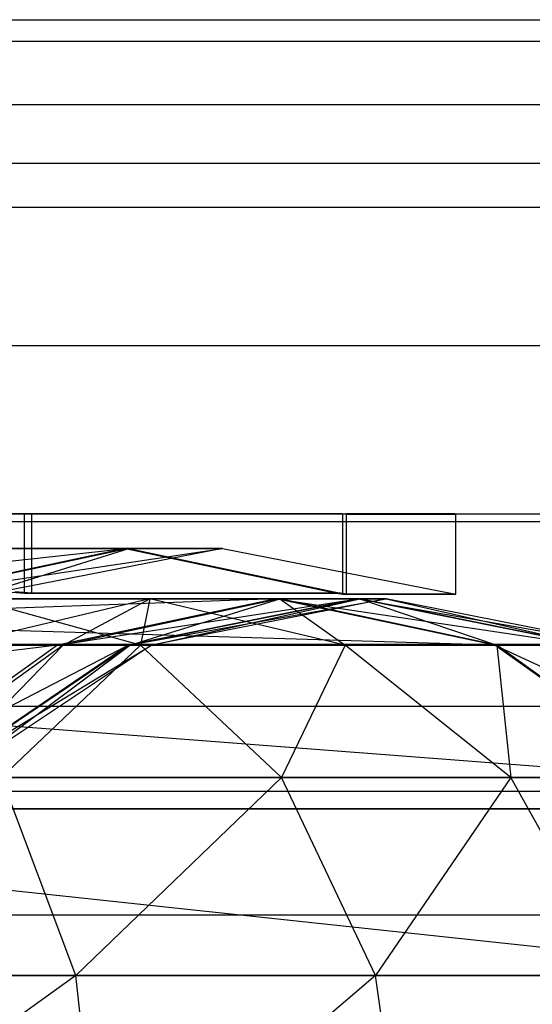
# Model space of a CAD drawing. Extents: x -11574 to 5741, y 0 to 9253.
# Drawn here: x -9807 to -9800, y 6079 to 6093 of the extents above; entities that cross this region are included whole.
import ezdxf

# ---------------------------------------------------------------- set-up
doc = ezdxf.new("R2010")
doc.units = 0

msp = doc.modelspace()

# ---------------------------------------------------------------- linework, layer by layer
at = {"color": 0}
for p, q in [((-10009.747987, 6092.667673, 864.622801), (-9631.747987, 6092.667673, 864.622801)), ((-10007.867574, 6092.369845, 867.646701), (-9633.6284, 6092.369845, 867.646701)), ((-10004.131487, 6091.487806, 870.554395), (-9637.364487, 6091.487806, 870.554395)), ((-10002.521886, 6090.667673, 849.122801), (-9638.974088, 6090.667673, 849.122801)), ((-10001.320335, 6090.055452, 873.23414), (-9640.175639, 6090.055452, 873.23414)), ((-9999.057707, 6088.127828, 875.582957), (-9642.438267, 6088.127828, 875.582957)), ((-9996.953801, 6085.779012, 877.51058), (-9644.542173, 6085.779012, 877.51058)), ((-9807.266122, 6085.781496, 2092.18726), (-9807.505221, 6085.781496, 2092.028704)), ((-9807.403635, 6085.781496, 2121.13089), (-9807.165648, 6085.781496, 2120.970668)), ((-9802.917821, 6085.781496, 2098.646032), (-9807.266122, 6085.781496, 2092.18726)), ((-9807.266122, 6084.672983, 2092.18726), (-9807.266122, 6085.781496, 2092.18726)), ((-9807.165648, 6085.781496, 2120.970668), (-9802.862544, 6085.781496, 2114.481697)), ((-9807.165648, 6084.672983, 2120.970668), (-9807.165648, 6085.781496, 2120.970668)), ((-9802.84016, 6085.781496, 2098.761387), (-9802.917821, 6085.781496, 2098.646032)), ((-9802.862544, 6085.781496, 2114.481697), (-9802.78569, 6085.781496, 2114.365803)), ((-9802.84016, 6085.781496, 2098.761387), (-9801.260969, 6085.781496, 2106.558177)), ((-9802.831741, 6085.777223, 2098.773891), (-9802.84016, 6085.781496, 2098.761387)), ((-9802.83111, 6085.776903, 2098.774829), (-9802.831741, 6085.777223, 2098.773891)), ((-9801.254888, 6085.776903, 2106.556963), (-9802.83111, 6085.776903, 2098.774829)), ((-9802.83111, 6084.661164, 2098.774829), (-9802.83111, 6085.776903, 2098.774829)), ((-9801.260969, 6085.781496, 2106.558177), (-9802.78569, 6085.781496, 2114.365803)), ((-9802.78569, 6085.781496, 2114.365803), (-9802.776734, 6085.776903, 2114.352297)), ((-9802.776734, 6085.776903, 2114.352297), (-9802.776501, 6085.776903, 2114.351104)), ((-9802.776734, 6084.661164, 2114.352297), (-9802.776734, 6085.776903, 2114.352297)), ((-9802.776501, 6085.776903, 2114.351104), (-9801.254646, 6085.776903, 2106.558155)), ((-9801.254646, 6085.776903, 2106.558155), (-9801.260969, 6085.781496, 2106.558177)), ((-9801.254646, 6085.776903, 2106.558155), (-9801.254888, 6085.776903, 2106.556963)), ((-9801.254646, 6084.661164, 2106.558155), (-9801.254646, 6085.776903, 2106.558155)), ((-9644.598903, 6085.667673, 849.122801), (-9996.897071, 6085.667673, 849.122801)), ((-9644.598903, 6085.667673, 864.122801), (-9996.897071, 6085.667673, 864.122801)), ((-9812.148834, 6084.610319, 2096.704849), (-9805.861105, 6085.295403, 2099.877234)), ((-9805.861105, 6085.295403, 2099.877234), (-9809.674423, 6085.295403, 2094.213102)), ((-9809.588033, 6085.295403, 2118.961688), (-9805.814351, 6085.295403, 2113.271073)), ((-9805.861105, 6085.295403, 2099.877234), (-9809.100713, 6084.610319, 2101.232392)), ((-9809.100713, 6084.610319, 2101.232392), (-9804.505628, 6085.295403, 2106.569503)), ((-9805.814351, 6085.295403, 2113.271073), (-9809.063341, 6084.610319, 2111.938565)), ((-9804.505628, 6085.295403, 2106.569503), (-9808.017232, 6084.610319, 2106.581761)), ((-9808.017232, 6084.610319, 2106.581761), (-9805.814351, 6085.295403, 2113.271073)), ((-9805.861105, 6085.295403, 2099.877234), (-9802.917821, 6084.672983, 2098.646032)), ((-9804.505628, 6085.295403, 2106.569503), (-9805.861105, 6085.295403, 2099.877234)), ((-9805.814351, 6085.295403, 2113.271073), (-9802.862544, 6084.672983, 2114.481697)), ((-9805.814351, 6085.295403, 2113.271073), (-9804.505628, 6085.295403, 2106.569503)), ((-9804.505628, 6085.295403, 2106.569503), (-9801.254646, 6084.661164, 2106.558155)), ((-9807.505221, 6084.694822, 2092.028704), (-9807.266122, 6084.672983, 2092.18726)), ((-9807.165648, 6084.672983, 2120.970668), (-9807.403635, 6084.694822, 2121.13089)), ((-9807.266122, 6084.672983, 2092.18726), (-9803.266623, 6084.672983, 2098.127937)), ((-9807.003476, 6084.672983, 2120.726116), (-9807.165648, 6084.672983, 2120.970668)), ((-9806.979029, 6084.672983, 2120.68925), (-9807.003476, 6084.672983, 2120.726116)), ((-9802.862544, 6084.672983, 2114.481697), (-9806.979029, 6084.672983, 2120.68925)), ((-9803.266623, 6084.672983, 2098.127937), (-9802.994985, 6084.672983, 2098.531416)), ((-9802.994985, 6084.672983, 2098.531416), (-9802.917821, 6084.672983, 2098.646032)), ((-9802.917821, 6084.672983, 2098.646032), (-9802.83111, 6084.661164, 2098.774829)), ((-9802.776734, 6084.661164, 2114.352297), (-9802.862544, 6084.672983, 2114.481697)), ((-9802.83111, 6084.661164, 2098.774829), (-9801.355246, 6084.661164, 2106.061471)), ((-9802.719892, 6084.661164, 2114.061229), (-9802.776734, 6084.661164, 2114.352297)), ((-9802.709363, 6084.661164, 2114.007311), (-9802.719892, 6084.661164, 2114.061229)), ((-9801.254646, 6084.661164, 2106.558155), (-9802.709363, 6084.661164, 2114.007311)), ((-9801.355246, 6084.661164, 2106.061471), (-9801.313518, 6084.661164, 2106.267492)), ((-9801.313518, 6084.661164, 2106.267492), (-9801.254646, 6084.661164, 2106.558155)), ((-9800.709923, 6083.948379, 2097.845392), (-9822.174293, 6084.595403, 2058.281229)), ((-9803.758747, 6084.595403, 2098.997799), (-9822.174293, 6084.595403, 2058.281229)), ((-9803.758747, 6084.595403, 2098.997799), (-9822.146526, 6083.948379, 2066.235946)), ((-9805.521723, 6084.595403, 2117.561677), (-9808.245743, 6083.948379, 2115.755266)), ((-9805.651738, 6083.948379, 2122.870599), (-9807.971004, 6084.595403, 2120.567468)), ((-9807.971004, 6084.595403, 2120.567468), (-9805.521723, 6084.595403, 2117.561677)), ((-9803.758747, 6084.595403, 2098.997799), (-9806.807571, 6083.948379, 2100.150206)), ((-9806.807571, 6083.948379, 2100.150206), (-9802.62027, 6084.595403, 2102.70423)), ((-9803.705905, 6084.595403, 2114.135809), (-9806.729998, 6083.948379, 2112.895539)), ((-9806.729998, 6083.948379, 2112.895539), (-9805.521723, 6084.595403, 2117.561677)), ((-9802.62027, 6084.595403, 2102.70423), (-9805.823768, 6083.948379, 2103.353078)), ((-9805.823768, 6083.948379, 2103.353078), (-9802.226757, 6084.595403, 2106.561549)), ((-9802.593331, 6084.595403, 2110.421521), (-9805.801282, 6083.948379, 2109.795053)), ((-9805.801282, 6083.948379, 2109.795053), (-9803.705905, 6084.595403, 2114.135809)), ((-9805.521723, 6084.595403, 2117.561677), (-9805.651738, 6083.948379, 2122.870599)), ((-9802.797702, 6083.948379, 2119.368087), (-9805.521723, 6084.595403, 2117.561677)), ((-9805.521723, 6084.595403, 2117.561677), (-9803.705905, 6084.595403, 2114.135809)), ((-9802.226757, 6084.595403, 2106.561549), (-9805.495286, 6083.948379, 2106.572958)), ((-9805.495286, 6083.948379, 2106.572958), (-9802.593331, 6084.595403, 2110.421521)), ((-9800.709923, 6083.948379, 2097.845392), (-9803.758747, 6084.595403, 2098.997799)), ((-9803.758747, 6084.595403, 2098.997799), (-9799.416771, 6083.948379, 2102.055381)), ((-9802.62027, 6084.595403, 2102.70423), (-9803.758747, 6084.595403, 2098.997799)), ((-9800.681813, 6083.948379, 2115.37608), (-9803.705905, 6084.595403, 2114.135809)), ((-9803.705905, 6084.595403, 2114.135809), (-9802.797702, 6083.948379, 2119.368087)), ((-9803.705905, 6084.595403, 2114.135809), (-9802.593331, 6084.595403, 2110.421521)), ((-9799.416771, 6083.948379, 2102.055381), (-9802.62027, 6084.595403, 2102.70423)), ((-9802.62027, 6084.595403, 2102.70423), (-9798.958229, 6083.948379, 2106.550139)), ((-9802.226757, 6084.595403, 2106.561549), (-9802.62027, 6084.595403, 2102.70423)), ((-9799.385381, 6083.948379, 2111.047989), (-9802.593331, 6084.595403, 2110.421521)), ((-9802.593331, 6084.595403, 2110.421521), (-9800.681813, 6083.948379, 2115.37608)), ((-9802.593331, 6084.595403, 2110.421521), (-9802.226757, 6084.595403, 2106.561549)), ((-9798.958229, 6083.948379, 2106.550139), (-9802.226757, 6084.595403, 2106.561549)), ((-9802.226757, 6084.595403, 2106.561549), (-9799.385381, 6083.948379, 2111.047989)), ((-9798.125255, 6082.105811, 2096.868428), (-9822.20206, 6083.948379, 2050.326512)), ((-9800.709923, 6083.948379, 2097.845392), (-9822.20206, 6083.948379, 2050.326512)), ((-9806.807571, 6083.948379, 2100.150206), (-9822.146526, 6083.948379, 2066.235946)), ((-9806.807571, 6083.948379, 2100.150206), (-9822.122986, 6082.105811, 2072.979629)), ((-9806.807571, 6083.948379, 2100.150206), (-9809.392239, 6082.105811, 2101.127169)), ((-9809.392239, 6082.105811, 2101.127169), (-9805.823768, 6083.948379, 2103.353078)), ((-9806.729998, 6083.948379, 2112.895539), (-9809.293699, 6082.105811, 2111.844088)), ((-9809.13424, 6083.948379, 2125.749017), (-9805.651738, 6083.948379, 2122.870599)), ((-9805.823768, 6083.948379, 2103.353078), (-9808.539563, 6082.105811, 2103.903145)), ((-9808.539563, 6082.105811, 2103.903145), (-9805.495286, 6083.948379, 2106.572958)), ((-9805.801282, 6083.948379, 2109.795053), (-9808.520851, 6082.105811, 2109.263959)), ((-9808.520851, 6082.105811, 2109.263959), (-9806.729998, 6083.948379, 2112.895539)), ((-9805.495286, 6083.948379, 2106.572958), (-9808.26621, 6082.105811, 2106.58263)), ((-9808.26621, 6082.105811, 2106.58263), (-9805.801282, 6083.948379, 2109.795053)), ((-9808.245743, 6083.948379, 2115.755266), (-9806.729998, 6083.948379, 2112.895539)), ((-9805.651738, 6083.948379, 2122.870599), (-9807.586754, 6082.105811, 2128.047583)), ((-9805.823768, 6083.948379, 2103.353078), (-9806.807571, 6083.948379, 2100.150206)), ((-9806.729998, 6083.948379, 2112.895539), (-9805.801282, 6083.948379, 2109.795053)), ((-9805.495286, 6083.948379, 2106.572958), (-9805.823768, 6083.948379, 2103.353078)), ((-9805.801282, 6083.948379, 2109.795053), (-9805.495286, 6083.948379, 2106.572958)), ((-9803.685559, 6082.105811, 2124.823099), (-9805.651738, 6083.948379, 2122.870599)), ((-9805.651738, 6083.948379, 2122.870599), (-9802.797702, 6083.948379, 2119.368087)), ((-9802.797702, 6083.948379, 2119.368087), (-9803.685559, 6082.105811, 2124.823099)), ((-9800.488389, 6082.105811, 2120.899488), (-9802.797702, 6083.948379, 2119.368087)), ((-9802.797702, 6083.948379, 2119.368087), (-9800.681813, 6083.948379, 2115.37608)), ((-9798.125255, 6082.105811, 2096.868428), (-9800.709923, 6083.948379, 2097.845392)), ((-9800.709923, 6083.948379, 2097.845392), (-9796.700977, 6082.105811, 2101.505314)), ((-9799.416771, 6083.948379, 2102.055381), (-9800.709923, 6083.948379, 2097.845392)), ((-9798.118111, 6082.105811, 2116.427531), (-9800.681813, 6083.948379, 2115.37608)), ((-9800.681813, 6083.948379, 2115.37608), (-9800.488389, 6082.105811, 2120.899488)), ((-9800.681813, 6083.948379, 2115.37608), (-9799.385381, 6083.948379, 2111.047989)), ((-9995.588402, 6083.099266, 878.942934), (-9645.907572, 6083.099266, 878.942934)), ((-9796.398234, 6079.348212, 2096.215642), (-9822.2256, 6082.105811, 2043.582829)), ((-9798.125255, 6082.105811, 2096.868428), (-9822.2256, 6082.105811, 2043.582829)), ((-9806.552757, 6079.348212, 2129.583435), (-9807.586754, 6082.105811, 2128.047583)), ((-9807.586754, 6082.105811, 2128.047583), (-9803.685559, 6082.105811, 2124.823099)), ((-9803.685559, 6082.105811, 2124.823099), (-9806.552757, 6079.348212, 2129.583435)), ((-9802.3718, 6079.348212, 2126.127718), (-9803.685559, 6082.105811, 2124.823099)), ((-9803.685559, 6082.105811, 2124.823099), (-9800.488389, 6082.105811, 2120.899488)), ((-9800.488389, 6082.105811, 2120.899488), (-9802.3718, 6079.348212, 2126.127718)), ((-9798.945355, 6079.348212, 2121.922737), (-9800.488389, 6082.105811, 2120.899488)), ((-9800.488389, 6082.105811, 2120.899488), (-9798.118111, 6082.105811, 2116.427531)), ((-9994.960717, 6081.667673, 849.122801), (-9646.535257, 6081.667673, 849.122801)), ((-9646.535257, 6081.667673, 864.122801), (-9994.960717, 6081.667673, 864.122801)), ((-9994.726926, 6080.191573, 879.824973), (-9646.769048, 6080.191573, 879.824973)), ((-9796.398234, 6079.348212, 2096.215642), (-9822.241329, 6079.348212, 2039.076844)), ((-9811.327556, 6079.348212, 2132.157087), (-9806.552757, 6079.348212, 2129.583435)), ((-9806.552757, 6079.348212, 2129.583435), (-9811.076657, 6076.095403, 2132.75688)), ((-9806.189666, 6076.095403, 2130.122755), (-9806.552757, 6079.348212, 2129.583435)), ((-9806.552757, 6079.348212, 2129.583435), (-9802.3718, 6079.348212, 2126.127718)), ((-9802.3718, 6079.348212, 2126.127718), (-9806.189666, 6076.095403, 2130.122755)), ((-9801.910469, 6076.095403, 2126.585839), (-9802.3718, 6079.348212, 2126.127718)), ((-9802.3718, 6079.348212, 2126.127718), (-9798.945355, 6079.348212, 2121.922737))]:
    msp.add_line(p, q, dxfattribs=at)
at = {"color": 8}
for p, q in [((-9629.783662, 6083.958385, 872.541989), (-9825.88534, 6083.958385, 2044.323394)), ((-9633.60513, 6081.908132, 869.380595), (-9829.686416, 6081.908132, 2041.133913)), ((-9625.962193, 6081.908132, 875.703383), (-9822.084264, 6081.908132, 2047.512876))]:
    msp.add_line(p, q, dxfattribs=at)

doc.saveas('drawing.dxf')
